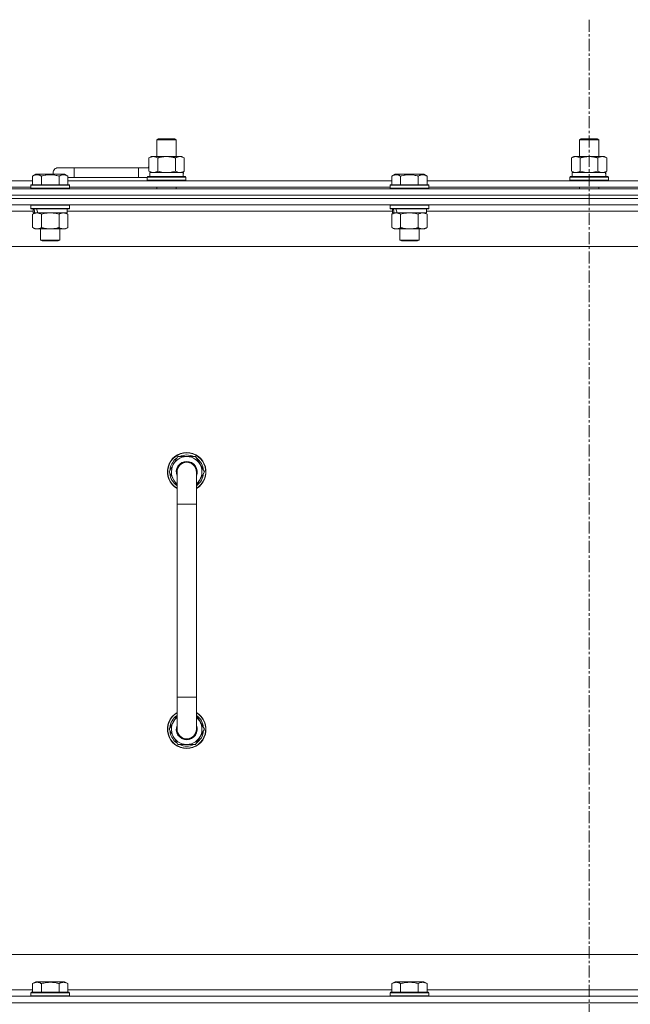
# Model space of a CAD drawing. Units: millimetres. Extents: x 0 to 30584, y -7 to 21000.
# Drawn here: x 26833 to 27212, y 15885 to 16497 of the extents above; entities that cross this region are included whole.
import ezdxf

# ---------------------------------------------------------------- set-up
doc = ezdxf.new("R2010")
doc.units = ezdxf.units.MM
doc.linetypes.add('K5LT_AXLED', pattern=[12, 7.5, -1.5, 1.5, -1.5])
doc.linetypes.add('K5LT_THIN', pattern=[0])
for name, color, linetype, true_color in [('OSI', 2, 'Continuous', 0xffff00), ('R', 1, 'Continuous', 0xff0000), ('WELDING', 7, 'Continuous', 0xffffff)]:
    doc.layers.add(name, color=color, linetype=linetype, true_color=true_color)

msp = doc.modelspace()

# ---------------------------------------------------------------- linework, layer by layer
at = {"layer": 'OSI', "color": 30, "linetype": 'K5LT_AXLED', "lineweight": 18, "true_color": 0xff8000}
msp.add_line((27186.63, 16496.86), (27186.63, 12872.79), dxfattribs=at)
at = {"layer": 'R', "color": 7, "linetype": 'K5LT_THIN', "lineweight": 18}
for p, q in [((26918.13, 16422.21), (26919.13, 16422.79)), ((26918.13, 16422.21), (26930.13, 16422.21)), ((26918.13, 16411.79), (26918.13, 16422.21)), ((26919.13, 16422.79), (26929.13, 16422.79)), ((26930.13, 16422.21), (26929.13, 16422.79)), ((26930.13, 16411.79), (26930.13, 16422.21)), ((27180.63, 16422.21), (27181.63, 16422.79)), ((27180.63, 16422.21), (27192.63, 16422.21)), ((27180.63, 16411.79), (27180.63, 16422.21)), ((27181.63, 16422.79), (27191.63, 16422.79)), ((27192.63, 16422.21), (27191.63, 16422.79)), ((27192.63, 16411.79), (27192.63, 16422.21)), ((26913.16, 16410.94), (26914.63, 16411.79)), ((26913.16, 16402.64), (26913.16, 16410.94)), ((26914.63, 16411.79), (26924.13, 16411.79)), ((26918.65, 16402.64), (26918.65, 16410.94)), ((26924.13, 16411.79), (26933.63, 16411.79)), ((26929.62, 16402.64), (26929.62, 16410.94)), ((26935.1, 16410.94), (26933.63, 16411.79)), ((26935.1, 16402.64), (26935.1, 16410.94)), ((27175.66, 16410.94), (27177.13, 16411.79)), ((27175.66, 16402.64), (27175.66, 16410.94)), ((27177.13, 16411.79), (27186.63, 16411.79)), ((27181.15, 16402.64), (27181.15, 16410.94)), ((27186.63, 16411.79), (27196.13, 16411.79)), ((27192.12, 16402.64), (27192.12, 16410.94)), ((27197.6, 16410.94), (27196.13, 16411.79)), ((27197.6, 16402.64), (27197.6, 16410.94)), ((26866.63, 16404.79), (26856.63, 16404.79)), ((26866.63, 16398.79), (26866.63, 16404.79)), ((26906.63, 16404.79), (26866.63, 16404.79)), ((26906.63, 16398.79), (26906.63, 16404.79)), ((26913.16, 16404.79), (26906.63, 16404.79)), ((26840.86, 16399.63), (26842.86, 16400.79)), ((26840.86, 16399.63), (26842.86, 16400.79)), ((26840.86, 16399.63), (26840.86, 16394.29)), ((26860.8, 16400.79), (26842.86, 16400.79)), ((26846.35, 16399.63), (26846.35, 16394.29)), ((26857.32, 16399.63), (26857.32, 16394.29)), ((26862.8, 16399.63), (26860.8, 16400.79)), ((26862.8, 16399.63), (26860.8, 16400.79)), ((26862.8, 16399.63), (26862.8, 16394.29)), ((26866.63, 16398.79), (26862.8, 16398.79)), ((26906.63, 16398.79), (26866.63, 16398.79)), ((26912.13, 16398.79), (26906.63, 16398.79)), ((26912.13, 16398.99), (26912.3, 16399.29)), ((26912.13, 16397.09), (26912.13, 16398.99)), ((26912.13, 16398.99), (26936.13, 16398.99)), ((26912.3, 16399.29), (26935.96, 16399.29)), ((26913.16, 16402.64), (26914.63, 16401.79)), ((26913.63, 16401.79), (26934.38, 16401.79)), ((26913.63, 16399.29), (26913.63, 16401.79)), ((26935.1, 16402.64), (26933.63, 16401.79)), ((26934.58, 16401.79), (26934.38, 16401.79)), ((26934.58, 16401.79), (26934.5, 16400.41)), ((26936.13, 16398.99), (26935.96, 16399.29)), ((26936.13, 16397.09), (26936.13, 16398.99)), ((27064.06, 16399.63), (27066.06, 16400.79)), ((27064.06, 16399.63), (27066.06, 16400.79)), ((27064.06, 16399.63), (27064.06, 16394.29)), ((27084, 16400.79), (27066.06, 16400.79)), ((27069.55, 16399.63), (27069.55, 16394.29)), ((27080.52, 16399.63), (27080.52, 16394.29)), ((27086, 16399.63), (27084, 16400.79)), ((27086, 16399.63), (27084, 16400.79)), ((27086, 16399.63), (27086, 16394.29)), ((27174.63, 16398.99), (27174.8, 16399.29)), ((27174.63, 16397.09), (27174.63, 16398.99)), ((27174.63, 16398.99), (27198.63, 16398.99)), ((27174.8, 16399.29), (27198.46, 16399.29)), ((27175.66, 16402.64), (27177.13, 16401.79)), ((27176.13, 16401.79), (27196.88, 16401.79)), ((27176.13, 16399.29), (27176.13, 16401.79)), ((27197.6, 16402.64), (27196.13, 16401.79)), ((27197.08, 16401.79), (27196.88, 16401.79)), ((27197.08, 16401.79), (27197, 16400.41)), ((27198.63, 16398.99), (27198.46, 16399.29)), ((27198.63, 16397.09), (27198.63, 16398.99)), ((26524.63, 16391.79), (27848.63, 16391.79)), ((26639.6, 16396.79), (26840.86, 16396.79)), ((26640.63, 16392.79), (26839.83, 16392.79)), ((26839.83, 16393.99), (26840, 16394.29)), ((26839.83, 16393.99), (26840, 16394.29)), ((26839.83, 16393.99), (26839.83, 16392.09)), ((26863.83, 16393.99), (26839.83, 16393.99)), ((26863.83, 16392.09), (26839.83, 16392.09)), ((26839.83, 16392.09), (26840, 16391.79)), ((26863.66, 16394.29), (26840, 16394.29)), ((26862.8, 16396.79), (27064.06, 16396.79)), ((26863.83, 16393.99), (26863.66, 16394.29)), ((26863.83, 16393.99), (26863.66, 16394.29)), ((26863.83, 16392.09), (26863.66, 16391.79)), ((26863.83, 16393.99), (26863.83, 16392.09)), ((26863.83, 16392.79), (27063.03, 16392.79)), ((26912.13, 16397.09), (26912.3, 16396.79)), ((26912.13, 16397.09), (26936.13, 16397.09)), ((26918.13, 16391.79), (26918.13, 16392.79)), ((26930.13, 16391.79), (26930.13, 16392.79)), ((26936.13, 16397.09), (26935.96, 16396.79)), ((27063.03, 16393.99), (27063.2, 16394.29)), ((27063.03, 16393.99), (27063.2, 16394.29)), ((27063.03, 16393.99), (27063.03, 16392.09)), ((27087.03, 16393.99), (27063.03, 16393.99)), ((27087.03, 16392.09), (27063.03, 16392.09)), ((27063.03, 16392.09), (27063.2, 16391.79)), ((27086.86, 16394.29), (27063.2, 16394.29)), ((27086, 16396.79), (27287.26, 16396.79)), ((27087.03, 16393.99), (27086.86, 16394.29)), ((27087.03, 16393.99), (27086.86, 16394.29)), ((27087.03, 16392.09), (27086.86, 16391.79)), ((27087.03, 16393.99), (27087.03, 16392.09)), ((27087.03, 16392.79), (27286.23, 16392.79)), ((27174.63, 16397.09), (27174.8, 16396.79)), ((27174.63, 16397.09), (27198.63, 16397.09)), ((27180.63, 16391.79), (27180.63, 16392.79)), ((27192.63, 16391.79), (27192.63, 16392.79)), ((27198.63, 16397.09), (27198.46, 16396.79)), ((27848.63, 16387.79), (26524.63, 16387.79)), ((26524.63, 16387.79), (27848.63, 16387.79)), ((27848.63, 16385.79), (26524.63, 16385.79)), ((27848.63, 16385.79), (26524.63, 16385.79)), ((27848.63, 16381.79), (26524.63, 16381.79)), ((26839.83, 16381.49), (26840, 16381.79)), ((26839.83, 16381.49), (26839.83, 16379.59)), ((26863.83, 16381.49), (26839.83, 16381.49)), ((26863.83, 16379.59), (26839.83, 16379.59)), ((26839.83, 16379.59), (26840, 16379.29)), ((26863.66, 16379.29), (26840, 16379.29)), ((26841.33, 16379.29), (26841.33, 16376.79)), ((26862.33, 16379.29), (26862.33, 16376.79)), ((26863.83, 16381.49), (26863.66, 16381.79)), ((26863.83, 16379.59), (26863.66, 16379.29)), ((26863.83, 16381.49), (26863.83, 16379.59)), ((27063.03, 16381.49), (27063.2, 16381.79)), ((27063.03, 16381.49), (27063.03, 16379.59)), ((27087.03, 16381.49), (27063.03, 16381.49)), ((27087.03, 16379.59), (27063.03, 16379.59)), ((27063.03, 16379.59), (27063.2, 16379.29)), ((27086.86, 16379.29), (27063.2, 16379.29)), ((27064.53, 16379.29), (27064.53, 16376.79)), ((27085.53, 16379.29), (27085.53, 16376.79)), ((27087.03, 16381.49), (27086.86, 16381.79)), ((27087.03, 16379.59), (27086.86, 16379.29)), ((27087.03, 16381.49), (27087.03, 16379.59)), ((26841.33, 16377.79), (26639.13, 16377.79)), ((26840.86, 16375.94), (26842.33, 16376.79)), ((26840.86, 16375.94), (26840.86, 16367.64)), ((26842.27, 16376.79), (26841.33, 16376.79)), ((26842.27, 16376.79), (26843.15, 16376.79)), ((26843.15, 16376.79), (26843.6, 16376.79)), ((26843.6, 16376.79), (26844.11, 16376.79)), ((26862.33, 16376.79), (26844.11, 16376.79)), ((26846.35, 16375.94), (26846.35, 16367.64)), ((26857.32, 16375.94), (26857.32, 16367.64)), ((26862.8, 16375.94), (26861.33, 16376.79)), ((27064.53, 16377.79), (26862.33, 16377.79)), ((26862.8, 16375.94), (26862.8, 16367.64)), ((27064.06, 16375.94), (27065.53, 16376.79)), ((27064.06, 16375.94), (27064.06, 16367.64)), ((27065.47, 16376.79), (27064.53, 16376.79)), ((27065.47, 16376.79), (27066.35, 16376.79)), ((27066.35, 16376.79), (27066.8, 16376.79)), ((27066.8, 16376.79), (27067.31, 16376.79)), ((27085.53, 16376.79), (27067.31, 16376.79)), ((27069.55, 16375.94), (27069.55, 16367.64)), ((27080.52, 16375.94), (27080.52, 16367.64)), ((27086, 16375.94), (27084.53, 16376.79)), ((27287.73, 16377.79), (27085.53, 16377.79)), ((27086, 16375.94), (27086, 16367.64)), ((26840.86, 16367.64), (26842.33, 16366.79)), ((26862.8, 16367.64), (26861.33, 16366.79)), ((27064.06, 16367.64), (27065.53, 16366.79)), ((27086, 16367.64), (27084.53, 16366.79)), ((26860.06, 16366.79), (26842.33, 16366.79)), ((26845.83, 16366.79), (26845.83, 16359.86)), ((26857.83, 16366.79), (26857.83, 16359.86)), ((26861.33, 16366.79), (26860.06, 16366.79)), ((27083.26, 16366.79), (27065.53, 16366.79)), ((27069.03, 16366.79), (27069.03, 16359.86)), ((27081.03, 16366.79), (27081.03, 16359.86)), ((27084.53, 16366.79), (27083.26, 16366.79)), ((27801.63, 16355.79), (26571.63, 16355.79)), ((26857.83, 16359.86), (26845.83, 16359.86)), ((26845.83, 16359.86), (26846.83, 16359.29)), ((26856.83, 16359.29), (26846.83, 16359.29)), ((26857.83, 16359.86), (26856.83, 16359.29)), ((27081.03, 16359.86), (27069.03, 16359.86)), ((27069.03, 16359.86), (27070.03, 16359.29)), ((27080.03, 16359.29), (27070.03, 16359.29)), ((27081.03, 16359.86), (27080.03, 16359.29)), ((26925.66, 16215.79), (26931.15, 16225.29)), ((26931.15, 16225.29), (26936.63, 16225.29)), ((26936.63, 16225.29), (26942.12, 16225.29)), ((26942.12, 16225.29), (26947.6, 16215.79)), ((26930.63, 16207.18), (26925.66, 16215.79)), ((26926.18, 16214.78), (26926.25, 16214.78)), ((26926.32, 16216.92), (26926.19, 16216.92)), ((26926.99, 16218.09), (26926.39, 16218.09)), ((26930.63, 16195.79), (26930.63, 16215.79)), ((26947.6, 16215.79), (26942.63, 16207.18)), ((26942.63, 16215.79), (26942.63, 16195.79)), ((26930.63, 16195.79), (26930.63, 16075.79)), ((26942.63, 16195.79), (26930.63, 16195.79)), ((26942.63, 16195.79), (26942.63, 16075.79)), ((26930.63, 16055.79), (26930.63, 16075.79)), ((26942.63, 16075.79), (26930.63, 16075.79)), ((26942.63, 16055.79), (26942.63, 16075.79)), ((26930.63, 16064.4), (26925.66, 16055.79)), ((26947.6, 16055.79), (26942.63, 16064.4)), ((26925.66, 16055.79), (26931.15, 16046.29)), ((26926.18, 16056.8), (26926.25, 16056.8)), ((26926.32, 16054.66), (26926.19, 16054.66)), ((26942.12, 16046.29), (26947.6, 16055.79)), ((26926.99, 16053.49), (26926.39, 16053.49)), ((26931.15, 16046.29), (26936.63, 16046.29)), ((26936.63, 16046.29), (26942.12, 16046.29)), ((26796.63, 15915.79), (27591.63, 15915.79)), ((26840.86, 15897.63), (26842.86, 15898.79)), ((26840.86, 15897.63), (26840.86, 15892.29)), ((26844.06, 15898.79), (26842.86, 15898.79)), ((26860.8, 15898.79), (26844.06, 15898.79)), ((26846.35, 15897.63), (26846.35, 15892.29)), ((26857.32, 15897.63), (26857.32, 15892.29)), ((26862.8, 15897.63), (26860.8, 15898.79)), ((26862.8, 15897.63), (26862.8, 15892.29)), ((27064.06, 15897.63), (27066.06, 15898.79)), ((27064.06, 15897.63), (27064.06, 15892.29)), ((27067.26, 15898.79), (27066.06, 15898.79)), ((27084, 15898.79), (27067.26, 15898.79)), ((27069.55, 15897.63), (27069.55, 15892.29)), ((27080.52, 15897.63), (27080.52, 15892.29)), ((27086, 15897.63), (27084, 15898.79)), ((27086, 15897.63), (27086, 15892.29)), ((26524.63, 15889.79), (27848.63, 15889.79)), ((26639.6, 15893.79), (26840.86, 15893.79)), ((26839.83, 15891.99), (26840, 15892.29)), ((26839.83, 15891.99), (26839.83, 15890.09)), ((26841.44, 15891.99), (26839.83, 15891.99)), ((26839.83, 15890.09), (26840, 15889.79)), ((26841.44, 15890.09), (26839.83, 15890.09)), ((26841.59, 15892.29), (26840, 15892.29)), ((26863.83, 15891.99), (26841.44, 15891.99)), ((26863.83, 15890.09), (26841.44, 15890.09)), ((26863.66, 15892.29), (26841.59, 15892.29)), ((26862.8, 15893.79), (27064.06, 15893.79)), ((26863.83, 15891.99), (26863.66, 15892.29)), ((26863.83, 15890.09), (26863.66, 15889.79)), ((26863.83, 15891.99), (26863.83, 15890.09)), ((27063.03, 15891.99), (27063.2, 15892.29)), ((27063.03, 15891.99), (27063.03, 15890.09)), ((27064.64, 15891.99), (27063.03, 15891.99)), ((27063.03, 15890.09), (27063.2, 15889.79)), ((27064.64, 15890.09), (27063.03, 15890.09)), ((27064.79, 15892.29), (27063.2, 15892.29)), ((27087.03, 15891.99), (27064.64, 15891.99)), ((27087.03, 15890.09), (27064.64, 15890.09)), ((27086.86, 15892.29), (27064.79, 15892.29)), ((27086, 15893.79), (27287.26, 15893.79)), ((27087.03, 15891.99), (27086.86, 15892.29)), ((27087.03, 15890.09), (27086.86, 15889.79)), ((27087.03, 15891.99), (27087.03, 15890.09)), ((26524.63, 15885.79), (27848.63, 15885.79)), ((27848.63, 15885.79), (26524.63, 15885.79))]:
    msp.add_line(p, q, dxfattribs=at)
for centre, radius, start, end in [((26856.63, 16401.79), 3, 90, 199.47122), ((26916.63, 16401.79), 5, 133.94209, 143.1301), ((26936.63, 16215.79), 12, 90, 240), ((26936.63, 16215.79), 11.83, 90, 239.51435), ((26936.63, 16215.79), 10.5, 64.79123, 115.20877), ((26936.63, 16215.79), 12, 300, 90), ((26936.63, 16215.79), 11.83, 300.48565, 90), ((26936.63, 16215.79), 10.5, 124.79123, 167.35895), ((26936.63, 16215.79), 9.5, 90, 230.83329), ((26936.63, 16215.79), 6.5, 90, 202.61986), ((26936.63, 16215.79), 6, 0, 180), ((26936.63, 16215.79), 9.5, 309.16671, 90), ((26936.63, 16215.79), 6.5, 337.38014, 90), ((26936.63, 16215.79), 10.5, 4.79123, 55.20877), ((26936.63, 16215.79), 10.5, 185.53239, 235.1501), ((26936.63, 16215.79), 10.5, 167.35895, 173.81052), ((26936.63, 16215.79), 6, 178.46083, 180), ((26936.63, 16215.79), 6, 359.99503, 0), ((26936.63, 16215.79), 6, 0, 0.00028), ((26936.63, 16215.79), 10.5, 304.8499, 355.20877), ((26936.63, 16055.79), 12, 120, 270), ((26936.63, 16055.79), 11.83, 120.48565, 270), ((26936.63, 16055.79), 10.5, 124.8499, 174.46761), ((26936.63, 16055.79), 9.5, 129.16671, 270), ((26936.63, 16055.79), 12, 270, 60), ((26936.63, 16055.79), 11.83, 270, 59.51435), ((26936.63, 16055.79), 9.5, 270, 50.83329), ((26936.63, 16055.79), 10.5, 4.79123, 55.1501), ((26936.63, 16055.79), 10.5, 186.18948, 192.64105), ((26936.63, 16055.79), 6.5, 157.38014, 270), ((26936.63, 16055.79), 6, 180, 0), ((26936.63, 16055.79), 6, 180, 255.7254), ((26936.63, 16055.79), 6.5, 270, 22.61986), ((26936.63, 16055.79), 6, 302.06197, 0), ((26936.63, 16055.79), 10.5, 304.79123, 355.20877), ((26936.63, 16055.79), 10.5, 192.64105, 235.20877), ((26936.63, 16055.79), 6, 270, 289.47122), ((26936.63, 16055.79), 10.5, 244.79123, 295.20877)]:
    msp.add_arc(centre, radius, start, end, dxfattribs=at)
for centre, major_axis, ratio, start_param, end_param in [((26924.13, 16396.86), (0, 22.52), 0.466308, -1.46277, -1.350168), ((27186.63, 16396.86), (0, 22.52), 0.466308, -1.46277, -1.350168), ((26851.83, 16374.62), (6.17, -22.4), 0.379473, 4.399328, 4.511721), ((26851.83, 16381.72), (6.17, -22.4), 0.379473, 4.716306, 4.828907), ((27075.03, 16374.62), (6.17, -22.4), 0.379473, 4.399328, 4.511721), ((27075.03, 16381.72), (6.17, -22.4), 0.379473, 4.716306, 4.828907)]:
    msp.add_ellipse(centre, major_axis=major_axis, ratio=ratio, start_param=start_param, end_param=end_param, dxfattribs=at)
at = {"layer": 'WELDING', "color": 7, "linetype": 'K5LT_THIN', "lineweight": 18}
for p, q in [((26918.65, 16402.64), (26920.45, 16402.19)), ((26920.45, 16402.19), (26922.28, 16401.89)), ((26922.28, 16401.89), (26924.13, 16401.79)), ((26924.13, 16401.79), (26925.98, 16401.89)), ((26925.98, 16401.89), (26927.82, 16402.19)), ((26927.82, 16402.19), (26929.62, 16402.64)), ((27181.15, 16402.64), (27182.95, 16402.19)), ((27182.95, 16402.19), (27184.78, 16401.89)), ((27184.78, 16401.89), (27186.63, 16401.79)), ((27186.63, 16401.79), (27188.48, 16401.89)), ((27188.48, 16401.89), (27190.32, 16402.19)), ((27190.32, 16402.19), (27192.12, 16402.64)), ((26848.15, 16376.39), (26846.35, 16375.94)), ((26849.98, 16376.68), (26848.15, 16376.39)), ((26851.83, 16376.79), (26849.98, 16376.68)), ((26853.68, 16376.68), (26851.83, 16376.79)), ((26855.52, 16376.39), (26853.68, 16376.68)), ((26857.32, 16375.94), (26855.52, 16376.39)), ((27071.35, 16376.39), (27069.55, 16375.94)), ((27073.18, 16376.68), (27071.35, 16376.39)), ((27075.03, 16376.79), (27073.18, 16376.68)), ((27076.88, 16376.68), (27075.03, 16376.79)), ((27078.72, 16376.39), (27076.88, 16376.68)), ((27080.52, 16375.94), (27078.72, 16376.39))]:
    msp.add_line(p, q, dxfattribs=at)
for points, knots in [([(26918.65, 16410.94), (26918.32, 16411.13), (26917.85, 16411.36), (26917.28, 16411.57), (26916.93, 16411.66), (26916.63, 16411.73), (26916.29, 16411.77), (26915.93, 16411.79), (26915.58, 16411.78), (26915.27, 16411.74), (26914.94, 16411.68), (26914.49, 16411.56), (26913.88, 16411.33), (26913.42, 16411.09), (26913.16, 16410.94)], [0, 0, 0, 0, 2.72415, 3.912285, 4.716446, 5.530362, 6.353984, 7.500189, 8.40607, 9.211142, 9.998759, 11.128707, 12.847273, 15, 15, 15, 15]), ([(26924.13, 16411.79), (26923.95, 16411.79), (26923.59, 16411.78), (26923.03, 16411.75), (26922.48, 16411.71), (26921.99, 16411.65), (26921.63, 16411.6), (26921.4, 16411.57), (26921.23, 16411.54), (26921.06, 16411.51), (26920.88, 16411.48), (26920.71, 16411.44), (26920.52, 16411.4), (26920.3, 16411.36), (26919.98, 16411.29), (26919.67, 16411.21), (26919.35, 16411.13), (26919.12, 16411.07), (26918.88, 16411.01), (26918.73, 16410.96), (26918.65, 16410.94)], [0, 0, 0, 0, 0.426692, 0.853385, 1.280077, 1.70677, 1.976977, 2.112081, 2.247185, 2.382289, 2.517392, 2.652496, 2.7876, 2.975699, 3.163798, 3.539996, 3.728096, 3.916195, 4.104294, 4.292393, 4.292393, 4.292393, 4.292393]), ([(26929.62, 16410.94), (26929.55, 16410.96), (26929.43, 16410.99), (26929.25, 16411.04), (26929.06, 16411.09), (26928.82, 16411.16), (26928.51, 16411.23), (26928.17, 16411.31), (26927.86, 16411.38), (26927.59, 16411.44), (26927.35, 16411.48), (26927.17, 16411.51), (26926.96, 16411.55), (26926.67, 16411.6), (26926.31, 16411.65), (26925.95, 16411.69), (26925.46, 16411.74), (26924.97, 16411.77), (26924.49, 16411.78), (26924.25, 16411.79), (26924.13, 16411.79)], [0, 0, 0, 0, 0.14736, 0.294719, 0.442079, 0.589439, 0.884158, 1.178877, 1.396237, 1.613598, 1.830958, 1.939638, 2.048318, 2.328827, 2.609337, 2.889846, 3.170356, 3.731374, 4.011884, 4.292393, 4.292393, 4.292393, 4.292393]), ([(26935.1, 16410.94), (26934.78, 16411.13), (26934.31, 16411.36), (26933.73, 16411.57), (26933.39, 16411.66), (26933.09, 16411.73), (26932.74, 16411.77), (26932.39, 16411.79), (26932.03, 16411.78), (26931.73, 16411.74), (26931.39, 16411.68), (26930.94, 16411.56), (26930.34, 16411.33), (26929.87, 16411.09), (26929.62, 16410.94)], [0, 0, 0, 0, 2.72415, 3.912285, 4.716446, 5.530362, 6.353984, 7.500189, 8.40607, 9.211142, 9.998759, 11.128707, 12.847273, 15, 15, 15, 15]), ([(27181.15, 16410.94), (27180.82, 16411.13), (27180.35, 16411.36), (27179.78, 16411.57), (27179.43, 16411.66), (27179.13, 16411.73), (27178.79, 16411.77), (27178.43, 16411.79), (27178.08, 16411.78), (27177.77, 16411.74), (27177.44, 16411.68), (27176.99, 16411.56), (27176.38, 16411.33), (27175.92, 16411.09), (27175.66, 16410.94)], [0, 0, 0, 0, 2.72415, 3.912285, 4.716446, 5.530362, 6.353984, 7.500189, 8.40607, 9.211142, 9.998759, 11.128707, 12.847273, 15, 15, 15, 15]), ([(27186.63, 16411.79), (27186.45, 16411.79), (27186.09, 16411.78), (27185.53, 16411.75), (27184.98, 16411.71), (27184.49, 16411.65), (27184.13, 16411.6), (27183.9, 16411.57), (27183.73, 16411.54), (27183.56, 16411.51), (27183.38, 16411.48), (27183.21, 16411.44), (27183.02, 16411.4), (27182.8, 16411.36), (27182.48, 16411.29), (27182.17, 16411.21), (27181.85, 16411.13), (27181.62, 16411.07), (27181.38, 16411.01), (27181.23, 16410.96), (27181.15, 16410.94)], [0, 0, 0, 0, 0.426692, 0.853385, 1.280077, 1.70677, 1.976977, 2.112081, 2.247185, 2.382289, 2.517392, 2.652496, 2.7876, 2.975699, 3.163798, 3.539996, 3.728096, 3.916195, 4.104294, 4.292393, 4.292393, 4.292393, 4.292393]), ([(27192.12, 16410.94), (27192.05, 16410.96), (27191.93, 16410.99), (27191.75, 16411.04), (27191.56, 16411.09), (27191.32, 16411.16), (27191.01, 16411.23), (27190.67, 16411.31), (27190.36, 16411.38), (27190.09, 16411.44), (27189.85, 16411.48), (27189.67, 16411.51), (27189.46, 16411.55), (27189.17, 16411.6), (27188.81, 16411.65), (27188.45, 16411.69), (27187.96, 16411.74), (27187.47, 16411.77), (27186.99, 16411.78), (27186.75, 16411.79), (27186.63, 16411.79)], [0, 0, 0, 0, 0.14736, 0.294719, 0.442079, 0.589439, 0.884158, 1.178877, 1.396237, 1.613598, 1.830958, 1.939638, 2.048318, 2.328827, 2.609337, 2.889846, 3.170356, 3.731374, 4.011884, 4.292393, 4.292393, 4.292393, 4.292393]), ([(27197.6, 16410.94), (27197.28, 16411.13), (27196.81, 16411.36), (27196.23, 16411.57), (27195.89, 16411.66), (27195.59, 16411.73), (27195.24, 16411.77), (27194.89, 16411.79), (27194.53, 16411.78), (27194.23, 16411.74), (27193.89, 16411.68), (27193.44, 16411.56), (27192.84, 16411.33), (27192.37, 16411.09), (27192.12, 16410.94)], [0, 0, 0, 0, 2.72415, 3.912285, 4.716446, 5.530362, 6.353984, 7.500189, 8.40607, 9.211142, 9.998759, 11.128707, 12.847273, 15, 15, 15, 15]), ([(26846.35, 16399.63), (26846.02, 16399.82), (26845.59, 16400.04), (26845.09, 16400.22), (26844.82, 16400.31), (26844.53, 16400.38), (26844.14, 16400.46), (26843.76, 16400.49), (26843.36, 16400.48), (26842.95, 16400.44), (26842.5, 16400.35), (26841.8, 16400.13), (26841.26, 16399.86), (26840.86, 16399.63)], [0, 0, 0, 0, 2.548637, 3.393886, 3.820302, 4.557043, 5.628317, 6.750839, 7.483164, 8.644096, 9.785804, 10.891414, 14, 14, 14, 14]), ([(26857.32, 16399.63), (26857.08, 16399.7), (26856.46, 16399.87), (26855.33, 16400.14), (26854.21, 16400.33), (26853.26, 16400.43), (26852.62, 16400.47), (26852.12, 16400.48), (26851.76, 16400.48), (26851.42, 16400.48), (26851.02, 16400.47), (26850.57, 16400.44), (26850.11, 16400.4), (26849.46, 16400.32), (26848.44, 16400.16), (26847.34, 16399.91), (26846.59, 16399.7), (26846.35, 16399.63)], [0, 0, 0, 0, 2.896048, 7.635036, 13.675312, 16.352744, 19.030177, 21.193346, 22.27493, 23.356515, 25.164905, 26.973294, 28.781684, 30.590074, 34.691771, 40.985529, 43.953237, 43.953237, 43.953237, 43.953237]), ([(26862.8, 16399.63), (26862.48, 16399.82), (26862.08, 16400.02), (26861.58, 16400.21), (26861.32, 16400.3), (26861.05, 16400.37), (26860.76, 16400.43), (26860.44, 16400.47), (26860.08, 16400.49), (26859.73, 16400.47), (26859.41, 16400.44), (26859.06, 16400.37), (26858.62, 16400.25), (26858.02, 16400.02), (26857.58, 16399.78), (26857.32, 16399.63)], [0, 0, 0, 0, 2.912728, 3.529104, 4.366059, 5.20805, 5.90491, 6.841792, 7.999747, 8.992853, 9.878966, 10.753647, 12.031595, 13.665019, 16, 16, 16, 16]), ([(26913.16, 16402.64), (26913.45, 16402.47), (26913.89, 16402.25), (26914.45, 16402.03), (26914.83, 16401.92), (26915.19, 16401.84), (26915.55, 16401.8), (26915.79, 16401.79), (26915.9, 16401.79)], [0, 0, 0, 0, 2.905563, 4.375924, 5.511195, 6.679161, 7.850161, 9, 9, 9, 9]), ([(26915.9, 16401.79), (26916.03, 16401.79), (26916.28, 16401.8), (26916.65, 16401.85), (26917.01, 16401.93), (26917.48, 16402.07), (26918.02, 16402.29), (26918.44, 16402.52), (26918.65, 16402.64)], [0, 0, 0, 0, 1.192024, 2.404251, 3.60809, 4.765234, 6.955738, 9, 9, 9, 9]), ([(26929.62, 16402.64), (26929.9, 16402.47), (26930.34, 16402.25), (26930.9, 16402.03), (26931.29, 16401.92), (26931.64, 16401.84), (26932, 16401.8), (26932.24, 16401.79), (26932.36, 16401.79)], [0, 0, 0, 0, 2.905563, 4.375924, 5.511195, 6.679161, 7.850161, 9, 9, 9, 9]), ([(26932.36, 16401.79), (26932.48, 16401.79), (26932.73, 16401.8), (26933.1, 16401.85), (26933.47, 16401.93), (26933.93, 16402.07), (26934.47, 16402.29), (26934.9, 16402.52), (26935.1, 16402.64)], [0, 0, 0, 0, 1.192024, 2.404251, 3.60809, 4.765234, 6.955738, 9, 9, 9, 9]), ([(27069.55, 16399.63), (27069.22, 16399.82), (27068.79, 16400.04), (27068.29, 16400.22), (27068.02, 16400.31), (27067.73, 16400.38), (27067.34, 16400.46), (27066.96, 16400.49), (27066.56, 16400.48), (27066.15, 16400.44), (27065.7, 16400.35), (27065, 16400.13), (27064.46, 16399.86), (27064.06, 16399.63)], [0, 0, 0, 0, 2.548637, 3.393886, 3.820302, 4.557043, 5.628317, 6.750839, 7.483164, 8.644096, 9.785804, 10.891414, 14, 14, 14, 14]), ([(27080.52, 16399.63), (27080.28, 16399.7), (27079.66, 16399.87), (27078.53, 16400.14), (27077.41, 16400.33), (27076.46, 16400.43), (27075.82, 16400.47), (27075.32, 16400.48), (27074.96, 16400.48), (27074.62, 16400.48), (27074.22, 16400.47), (27073.77, 16400.44), (27073.31, 16400.4), (27072.66, 16400.32), (27071.64, 16400.16), (27070.54, 16399.91), (27069.79, 16399.7), (27069.55, 16399.63)], [0, 0, 0, 0, 2.896048, 7.635036, 13.675312, 16.352744, 19.030177, 21.193346, 22.27493, 23.356515, 25.164905, 26.973294, 28.781684, 30.590074, 34.691771, 40.985529, 43.953237, 43.953237, 43.953237, 43.953237]), ([(27086, 16399.63), (27085.68, 16399.82), (27085.28, 16400.02), (27084.78, 16400.21), (27084.52, 16400.3), (27084.25, 16400.37), (27083.96, 16400.43), (27083.64, 16400.47), (27083.28, 16400.49), (27082.93, 16400.47), (27082.61, 16400.44), (27082.26, 16400.37), (27081.82, 16400.25), (27081.22, 16400.02), (27080.78, 16399.78), (27080.52, 16399.63)], [0, 0, 0, 0, 2.912728, 3.529104, 4.366059, 5.20805, 5.90491, 6.841792, 7.999747, 8.992853, 9.878966, 10.753647, 12.031595, 13.665019, 16, 16, 16, 16]), ([(27175.66, 16402.64), (27175.95, 16402.47), (27176.39, 16402.25), (27176.95, 16402.03), (27177.33, 16401.92), (27177.69, 16401.84), (27178.05, 16401.8), (27178.29, 16401.79), (27178.4, 16401.79)], [0, 0, 0, 0, 2.905563, 4.375924, 5.511195, 6.679161, 7.850161, 9, 9, 9, 9]), ([(27178.4, 16401.79), (27178.53, 16401.79), (27178.78, 16401.8), (27179.15, 16401.85), (27179.51, 16401.93), (27179.98, 16402.07), (27180.52, 16402.29), (27180.94, 16402.52), (27181.15, 16402.64)], [0, 0, 0, 0, 1.192024, 2.404251, 3.60809, 4.765234, 6.955738, 9, 9, 9, 9]), ([(27192.12, 16402.64), (27192.4, 16402.47), (27192.84, 16402.25), (27193.4, 16402.03), (27193.79, 16401.92), (27194.14, 16401.84), (27194.5, 16401.8), (27194.74, 16401.79), (27194.86, 16401.79)], [0, 0, 0, 0, 2.905563, 4.375924, 5.511195, 6.679161, 7.850161, 9, 9, 9, 9]), ([(27194.86, 16401.79), (27194.98, 16401.79), (27195.23, 16401.8), (27195.6, 16401.85), (27195.97, 16401.93), (27196.43, 16402.07), (27196.97, 16402.29), (27197.4, 16402.52), (27197.6, 16402.64)], [0, 0, 0, 0, 1.192024, 2.404251, 3.60809, 4.765234, 6.955738, 9, 9, 9, 9]), ([(26843.6, 16376.79), (26843.48, 16376.79), (26843.23, 16376.78), (26842.86, 16376.73), (26842.49, 16376.64), (26842.03, 16376.5), (26841.49, 16376.28), (26841.07, 16376.06), (26840.86, 16375.94)], [0, 0, 0, 0, 1.192024, 2.404251, 3.60809, 4.765234, 6.955738, 9, 9, 9, 9]), ([(26846.35, 16375.94), (26846.06, 16376.1), (26845.62, 16376.33), (26845.06, 16376.54), (26844.68, 16376.65), (26844.32, 16376.73), (26843.96, 16376.78), (26843.72, 16376.79), (26843.6, 16376.79)], [0, 0, 0, 0, 2.905563, 4.375924, 5.511195, 6.679161, 7.850161, 9, 9, 9, 9]), ([(26860.06, 16376.79), (26859.88, 16376.79), (26859.53, 16376.76), (26859.09, 16376.68), (26858.59, 16376.54), (26858.03, 16376.32), (26857.55, 16376.08), (26857.32, 16375.94)], [0, 0, 0, 0, 1.523216, 3.057663, 3.814901, 5.878539, 8, 8, 8, 8]), ([(26862.8, 16375.94), (26862.55, 16376.08), (26862.12, 16376.31), (26861.51, 16376.55), (26860.98, 16376.69), (26860.5, 16376.77), (26860.2, 16376.79), (26860.06, 16376.79)], [0, 0, 0, 0, 2.217775, 3.830428, 5.353122, 6.821732, 8, 8, 8, 8]), ([(27066.8, 16376.79), (27066.68, 16376.79), (27066.43, 16376.78), (27066.06, 16376.73), (27065.69, 16376.64), (27065.23, 16376.5), (27064.69, 16376.28), (27064.27, 16376.06), (27064.06, 16375.94)], [0, 0, 0, 0, 1.192024, 2.404251, 3.60809, 4.765234, 6.955738, 9, 9, 9, 9]), ([(27069.55, 16375.94), (27069.26, 16376.1), (27068.82, 16376.33), (27068.26, 16376.54), (27067.88, 16376.65), (27067.52, 16376.73), (27067.16, 16376.78), (27066.92, 16376.79), (27066.8, 16376.79)], [0, 0, 0, 0, 2.905563, 4.375924, 5.511195, 6.679161, 7.850161, 9, 9, 9, 9]), ([(27083.26, 16376.79), (27083.08, 16376.79), (27082.73, 16376.76), (27082.29, 16376.68), (27081.79, 16376.54), (27081.23, 16376.32), (27080.75, 16376.08), (27080.52, 16375.94)], [0, 0, 0, 0, 1.523216, 3.057663, 3.814901, 5.878539, 8, 8, 8, 8]), ([(27086, 16375.94), (27085.75, 16376.08), (27085.32, 16376.31), (27084.71, 16376.55), (27084.18, 16376.69), (27083.7, 16376.77), (27083.4, 16376.79), (27083.26, 16376.79)], [0, 0, 0, 0, 2.217775, 3.830428, 5.353122, 6.821732, 8, 8, 8, 8]), ([(26840.86, 16367.64), (26841.19, 16367.45), (26841.66, 16367.21), (26842.23, 16367.01), (26842.57, 16366.91), (26842.88, 16366.85), (26843.22, 16366.8), (26843.57, 16366.78), (26843.93, 16366.8), (26844.24, 16366.83), (26844.57, 16366.9), (26845.02, 16367.02), (26845.63, 16367.25), (26846.09, 16367.49), (26846.35, 16367.64)], [0, 0, 0, 0, 2.72415, 3.912285, 4.716446, 5.530362, 6.353984, 7.500189, 8.40607, 9.211142, 9.998759, 11.128707, 12.847273, 15, 15, 15, 15]), ([(26846.35, 16367.64), (26846.44, 16367.61), (26846.62, 16367.56), (26846.9, 16367.48), (26847.18, 16367.41), (26847.73, 16367.27), (26848.5, 16367.11), (26849.47, 16366.95), (26850.2, 16366.86), (26850.75, 16366.82), (26851.11, 16366.8), (26851.41, 16366.79), (26851.65, 16366.79), (26851.89, 16366.79), (26852.19, 16366.79), (26852.56, 16366.8), (26852.92, 16366.82), (26853.4, 16366.86), (26854, 16366.92), (26854.92, 16367.06), (26855.81, 16367.24), (26856.57, 16367.43), (26856.99, 16367.54), (26857.21, 16367.61), (26857.32, 16367.64)], [0, 0, 0, 0, 0.360272, 0.720544, 1.080816, 1.441087, 2.882175, 4.029166, 5.176157, 5.634334, 6.092512, 6.546256, 6.773128, 7, 7.455961, 7.911922, 8.367882, 8.823843, 9.735765, 10.647686, 12.323843, 13.161922, 13.580961, 14, 14, 14, 14]), ([(26857.32, 16367.64), (26857.65, 16367.44), (26858.14, 16367.2), (26858.78, 16366.98), (26859.2, 16366.87), (26859.62, 16366.8), (26859.9, 16366.79), (26860.06, 16366.79)], [0, 0, 0, 0, 3.005828, 4.318193, 5.5895, 6.632109, 8, 8, 8, 8]), ([(26860.06, 16366.79), (26860.25, 16366.79), (26860.56, 16366.81), (26861.05, 16366.9), (26861.57, 16367.05), (26862.17, 16367.29), (26862.6, 16367.52), (26862.8, 16367.64)], [0, 0, 0, 0, 1.597458, 2.676777, 4.235764, 6.182879, 8, 8, 8, 8]), ([(27064.06, 16367.64), (27064.39, 16367.45), (27064.86, 16367.21), (27065.43, 16367.01), (27065.77, 16366.91), (27066.08, 16366.85), (27066.42, 16366.8), (27066.77, 16366.78), (27067.13, 16366.8), (27067.44, 16366.83), (27067.77, 16366.9), (27068.22, 16367.02), (27068.83, 16367.25), (27069.29, 16367.49), (27069.55, 16367.64)], [0, 0, 0, 0, 2.72415, 3.912285, 4.716446, 5.530362, 6.353984, 7.500189, 8.40607, 9.211142, 9.998759, 11.128707, 12.847273, 15, 15, 15, 15]), ([(27069.55, 16367.64), (27069.64, 16367.61), (27069.82, 16367.56), (27070.1, 16367.48), (27070.38, 16367.41), (27070.93, 16367.27), (27071.7, 16367.11), (27072.67, 16366.95), (27073.4, 16366.86), (27073.95, 16366.82), (27074.31, 16366.8), (27074.61, 16366.79), (27074.85, 16366.79), (27075.09, 16366.79), (27075.39, 16366.79), (27075.76, 16366.8), (27076.12, 16366.82), (27076.6, 16366.86), (27077.2, 16366.92), (27078.12, 16367.06), (27079.01, 16367.24), (27079.77, 16367.43), (27080.19, 16367.54), (27080.41, 16367.61), (27080.52, 16367.64)], [0, 0, 0, 0, 0.360272, 0.720544, 1.080816, 1.441087, 2.882175, 4.029166, 5.176157, 5.634334, 6.092512, 6.546256, 6.773128, 7, 7.455961, 7.911922, 8.367882, 8.823843, 9.735765, 10.647686, 12.323843, 13.161922, 13.580961, 14, 14, 14, 14]), ([(27080.52, 16367.64), (27080.85, 16367.44), (27081.34, 16367.2), (27081.98, 16366.98), (27082.4, 16366.87), (27082.82, 16366.8), (27083.1, 16366.79), (27083.26, 16366.79)], [0, 0, 0, 0, 3.005828, 4.318193, 5.5895, 6.632109, 8, 8, 8, 8]), ([(27083.26, 16366.79), (27083.45, 16366.79), (27083.76, 16366.81), (27084.25, 16366.9), (27084.77, 16367.05), (27085.37, 16367.29), (27085.8, 16367.52), (27086, 16367.64)], [0, 0, 0, 0, 1.597458, 2.676777, 4.235764, 6.182879, 8, 8, 8, 8]), ([(26942.63, 16215.79), (26942.63, 16215.79), (26942.63, 16215.79), (26942.63, 16215.79), (26942.63, 16215.79), (26942.63, 16215.79), (26942.63, 16215.79), (26942.63, 16215.81), (26942.63, 16215.84), (26942.63, 16215.88), (26942.63, 16215.89), (26942.63, 16215.96), (26942.63, 16216.01), (26942.62, 16216.15), (26942.61, 16216.25), (26942.59, 16216.53), (26942.56, 16216.71), (26942.48, 16217.14), (26942.42, 16217.39), (26942.27, 16217.87), (26942.17, 16218.1), (26941.96, 16218.56), (26941.84, 16218.78), (26941.57, 16219.2), (26941.42, 16219.41), (26941.1, 16219.8), (26940.93, 16219.98), (26940.57, 16220.32), (26940.37, 16220.49), (26939.97, 16220.78), (26939.75, 16220.92), (26939.31, 16221.16), (26939.09, 16221.27), (26938.68, 16221.43), (26938.5, 16221.49), (26938.26, 16221.56), (26938.2, 16221.58), (26938.13, 16221.6), (26938.13, 16221.6), (26938.12, 16221.6), (26938.12, 16221.6), (26937.88, 16221.65), (26937.64, 16221.71), (26937.24, 16221.76), (26937.08, 16221.77), (26936.92, 16221.78), (26936.92, 16221.78), (26936.89, 16221.78), (26936.85, 16221.78), (26936.82, 16221.78), (26936.81, 16221.78), (26936.81, 16221.78), (26936.81, 16221.78), (26936.77, 16221.79), (26936.73, 16221.79), (26936.67, 16221.79), (26936.66, 16221.79), (26936.39, 16221.79), (26936.14, 16221.77), (26935.64, 16221.71), (26935.4, 16221.66), (26934.97, 16221.56), (26934.79, 16221.49), (26934.55, 16221.42), (26934.49, 16221.39), (26934.21, 16221.28), (26934, 16221.17), (26933.77, 16221.06), (26933.76, 16221.06), (26933.53, 16220.93), (26933.32, 16220.8), (26932.91, 16220.5), (26932.72, 16220.34), (26932.35, 16220), (26932.18, 16219.82), (26931.86, 16219.43), (26931.71, 16219.23), (26931.44, 16218.8), (26931.32, 16218.58), (26931.21, 16218.35), (26931.21, 16218.35), (26931.21, 16218.35), (26931.21, 16218.35), (26931.11, 16218.12), (26931.01, 16217.89), (26930.85, 16217.42), (26930.79, 16217.17), (26930.69, 16216.68), (26930.66, 16216.43), (26930.64, 16216.05), (26930.63, 16215.91), (26930.63, 16215.79), (26930.63, 16215.79), (26930.63, 16215.79), (26930.63, 16215.79), (26930.63, 16215.79)], [0, 0, 0, 0, 0.000209, 0.000209, 0.000338, 0.000338, 0.000981, 0.000981, 0.098937, 0.098937, 0.164887, 0.164887, 0.362752, 0.362752, 0.741994, 0.741994, 1.483988, 1.483988, 2.48582, 2.48582, 3.486028, 3.486028, 4.48538, 4.48538, 5.485145, 5.485145, 6.484911, 6.484911, 7.484676, 7.484676, 8.484441, 8.484441, 9.484207, 9.484207, 10.231752, 10.231752, 10.483972, 10.483972, 10.502067, 10.502067, 10.502073, 10.502073, 11.483737, 11.483737, 12.118167, 12.118167, 12.118173, 12.118173, 12.253944, 12.253944, 12.264528, 12.264528, 12.264812, 12.264812, 12.432044, 12.432044, 12.483502, 12.483502, 13.483268, 13.483268, 14.483033, 14.483033, 15.242302, 15.242302, 15.482798, 15.482798, 16.443106, 16.443106, 16.482564, 16.482564, 17.482329, 17.482329, 18.482094, 18.482094, 19.48186, 19.48186, 20.481625, 20.481625, 21.48139, 21.48139, 21.490464, 21.490464, 21.490478, 21.490478, 22.481156, 22.481156, 23.480388, 23.480388, 24.480241, 24.480241, 24.99845, 24.99845, 24.99924, 24.99924, 25, 25, 25, 25]), ([(26843.6, 15898.48), (26843.46, 15898.48), (26843.18, 15898.47), (26842.74, 15898.4), (26842.33, 15898.3), (26841.69, 15898.07), (26841.22, 15897.84), (26840.86, 15897.63)], [0, 0, 0, 0, 1.226606, 2.409535, 3.824463, 4.76519, 8, 8, 8, 8]), ([(26846.35, 15897.63), (26846.17, 15897.74), (26845.82, 15897.92), (26845.27, 15898.17), (26844.75, 15898.34), (26844.24, 15898.44), (26843.88, 15898.48), (26843.67, 15898.48), (26843.6, 15898.48)], [0, 0, 0, 0, 1.81824, 3.449192, 5.5205, 6.92415, 8.399389, 9, 9, 9, 9]), ([(26857.32, 15897.63), (26857.08, 15897.7), (26856.46, 15897.87), (26855.33, 15898.14), (26854.21, 15898.33), (26853.26, 15898.43), (26852.62, 15898.47), (26852.12, 15898.48), (26851.76, 15898.48), (26851.42, 15898.48), (26851.02, 15898.47), (26850.57, 15898.44), (26850.11, 15898.4), (26849.46, 15898.32), (26848.44, 15898.16), (26847.34, 15897.91), (26846.59, 15897.7), (26846.35, 15897.63)], [0, 0, 0, 0, 2.896048, 7.635036, 13.675312, 16.352744, 19.030177, 21.193346, 22.27493, 23.356515, 25.164905, 26.973294, 28.781684, 30.590074, 34.691771, 40.985529, 43.953237, 43.953237, 43.953237, 43.953237]), ([(26862.8, 15897.63), (26862.48, 15897.82), (26862.08, 15898.02), (26861.58, 15898.21), (26861.32, 15898.3), (26861.05, 15898.37), (26860.76, 15898.43), (26860.44, 15898.47), (26860.08, 15898.49), (26859.73, 15898.47), (26859.41, 15898.44), (26859.06, 15898.37), (26858.62, 15898.25), (26858.02, 15898.02), (26857.58, 15897.78), (26857.32, 15897.63)], [0, 0, 0, 0, 2.912728, 3.529104, 4.366059, 5.20805, 5.90491, 6.841792, 7.999747, 8.992853, 9.878966, 10.753647, 12.031595, 13.665019, 16, 16, 16, 16]), ([(27066.8, 15898.48), (27066.66, 15898.48), (27066.38, 15898.47), (27065.94, 15898.4), (27065.53, 15898.3), (27064.89, 15898.07), (27064.42, 15897.84), (27064.06, 15897.63)], [0, 0, 0, 0, 1.226606, 2.409535, 3.824463, 4.76519, 8, 8, 8, 8]), ([(27069.55, 15897.63), (27069.37, 15897.74), (27069.02, 15897.92), (27068.47, 15898.17), (27067.95, 15898.34), (27067.44, 15898.44), (27067.08, 15898.48), (27066.87, 15898.48), (27066.8, 15898.48)], [0, 0, 0, 0, 1.81824, 3.449192, 5.5205, 6.92415, 8.399389, 9, 9, 9, 9]), ([(27080.52, 15897.63), (27080.28, 15897.7), (27079.66, 15897.87), (27078.53, 15898.14), (27077.41, 15898.33), (27076.46, 15898.43), (27075.82, 15898.47), (27075.32, 15898.48), (27074.96, 15898.48), (27074.62, 15898.48), (27074.22, 15898.47), (27073.77, 15898.44), (27073.31, 15898.4), (27072.66, 15898.32), (27071.64, 15898.16), (27070.54, 15897.91), (27069.79, 15897.7), (27069.55, 15897.63)], [0, 0, 0, 0, 2.896048, 7.635036, 13.675312, 16.352744, 19.030177, 21.193346, 22.27493, 23.356515, 25.164905, 26.973294, 28.781684, 30.590074, 34.691771, 40.985529, 43.953237, 43.953237, 43.953237, 43.953237]), ([(27086, 15897.63), (27085.68, 15897.82), (27085.28, 15898.02), (27084.78, 15898.21), (27084.52, 15898.3), (27084.25, 15898.37), (27083.96, 15898.43), (27083.64, 15898.47), (27083.28, 15898.49), (27082.93, 15898.47), (27082.61, 15898.44), (27082.26, 15898.37), (27081.82, 15898.25), (27081.22, 15898.02), (27080.78, 15897.78), (27080.52, 15897.63)], [0, 0, 0, 0, 2.912728, 3.529104, 4.366059, 5.20805, 5.90491, 6.841792, 7.999747, 8.992853, 9.878966, 10.753647, 12.031595, 13.665019, 16, 16, 16, 16])]:
    msp.add_open_spline(points, degree=3, knots=knots, dxfattribs=at)

doc.saveas('drawing.dxf')
